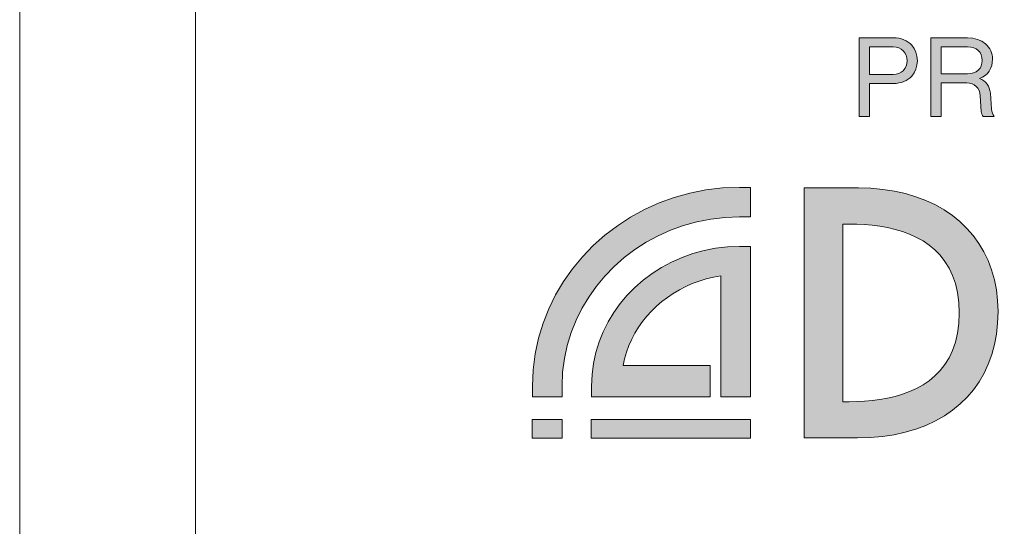
# Model space of a CAD drawing. Units: millimetres. Extents: x -2212 to 84, y -1619 to 1701.
# Drawn here: x -520 to -506, y -1359 to -1351 of the extents above; entities that cross this region are included whole.
import ezdxf

# ---------------------------------------------------------------- set-up
doc = ezdxf.new("R2010")
doc.units = ezdxf.units.MM
doc.layers.get('0').update_dxf_attribs({"lineweight": 5})

msp = doc.modelspace()

# ---------------------------------------------------------------- hatches: boundary and pattern name
at = {"linetype": 'Continuous', "lineweight": 0}
h = msp.add_hatch(color=7, dxfattribs=at)
h.paths.add_polyline_path([(-507.781, -1351.46), (-507.781, -1352.592), (-507.632, -1352.592), (-507.632, -1352.117), (-507.293, -1352.117), (-507.25, -1352.116), (-507.21, -1352.11), (-507.172, -1352.102), (-507.137, -1352.09), (-507.104, -1352.076), (-507.074, -1352.057), (-507.047, -1352.036), (-507.022, -1352.011), (-506.987, -1351.964), (-506.962, -1351.911), (-506.947, -1351.852), (-506.942, -1351.789), (-506.947, -1351.725), (-506.962, -1351.667), (-506.987, -1351.613), (-507.022, -1351.566), (-507.047, -1351.541), (-507.074, -1351.519), (-507.104, -1351.501), (-507.137, -1351.487), (-507.172, -1351.475), (-507.21, -1351.466), (-507.25, -1351.461), (-507.293, -1351.46)])
h.paths.add_polyline_path([(-507.632, -1351.59), (-507.293, -1351.59), (-507.25, -1351.594), (-507.211, -1351.604), (-507.177, -1351.621), (-507.147, -1351.645), (-507.123, -1351.674), (-507.105, -1351.708), (-507.095, -1351.746), (-507.091, -1351.789), (-507.095, -1351.832), (-507.105, -1351.87), (-507.123, -1351.903), (-507.147, -1351.933), (-507.177, -1351.956), (-507.211, -1351.974), (-507.25, -1351.983), (-507.293, -1351.987), (-507.632, -1351.987)])
h = msp.add_hatch(color=7, dxfattribs=at)
h.paths.add_polyline_path([(-506.747, -1351.46), (-506.747, -1352.592), (-506.598, -1352.592), (-506.598, -1352.109), (-506.228, -1352.109), (-506.187, -1352.113), (-506.151, -1352.122), (-506.119, -1352.137), (-506.091, -1352.159), (-506.068, -1352.185), (-506.051, -1352.217), (-506.04, -1352.253), (-506.034, -1352.294), (-506.018, -1352.523), (-506.015, -1352.542), (-506.009, -1352.562), (-506, -1352.58), (-505.99, -1352.592), (-505.833, -1352.592), (-505.847, -1352.571), (-505.858, -1352.547), (-505.866, -1352.519), (-505.87, -1352.487), (-505.887, -1352.257), (-505.893, -1352.221), (-505.903, -1352.187), (-505.916, -1352.156), (-505.935, -1352.126), (-505.957, -1352.1), (-505.982, -1352.078), (-506.01, -1352.06), (-506.043, -1352.046), (-506, -1352.026), (-505.963, -1352.002), (-505.931, -1351.973), (-505.904, -1351.939), (-505.884, -1351.902), (-505.868, -1351.86), (-505.859, -1351.816), (-505.857, -1351.767), (-505.858, -1351.735), (-505.863, -1351.703), (-505.871, -1351.673), (-505.882, -1351.646), (-505.896, -1351.619), (-505.913, -1351.594), (-505.934, -1351.569), (-505.958, -1351.547), (-506.012, -1351.509), (-506.073, -1351.482), (-506.142, -1351.465), (-506.216, -1351.46)])
h.paths.add_polyline_path([(-506.598, -1351.59), (-506.216, -1351.59), (-506.169, -1351.594), (-506.128, -1351.603), (-506.092, -1351.619), (-506.062, -1351.642), (-506.037, -1351.67), (-506.019, -1351.703), (-506.009, -1351.741), (-506.006, -1351.784), (-506.009, -1351.826), (-506.02, -1351.865), (-506.037, -1351.898), (-506.063, -1351.927), (-506.093, -1351.95), (-506.129, -1351.966), (-506.17, -1351.976), (-506.216, -1351.979), (-506.598, -1351.979)])
for points in [[(-509.51, -1353.617), (-509.755, -1353.626), (-509.995, -1353.654), (-510.228, -1353.7), (-510.454, -1353.763), (-510.673, -1353.842), (-510.883, -1353.937), (-511.084, -1354.047), (-511.275, -1354.171), (-511.455, -1354.308), (-511.624, -1354.458), (-511.78, -1354.619), (-511.923, -1354.792), (-512.052, -1354.975), (-512.166, -1355.168), (-512.265, -1355.369), (-512.347, -1355.579), (-512.413, -1355.796), (-512.461, -1356.02), (-512.49, -1356.25), (-512.5, -1356.485), (-512.5, -1356.643), (-512.074, -1356.643), (-512.074, -1356.485), (-512.065, -1356.285), (-512.04, -1356.089), (-511.999, -1355.899), (-511.943, -1355.714), (-511.872, -1355.535), (-511.787, -1355.364), (-511.689, -1355.2), (-511.578, -1355.044), (-511.456, -1354.897), (-511.322, -1354.759), (-511.178, -1354.632), (-511.023, -1354.515), (-510.86, -1354.41), (-510.687, -1354.316), (-510.507, -1354.235), (-510.32, -1354.168), (-510.126, -1354.114), (-509.926, -1354.075), (-509.72, -1354.051), (-509.51, -1354.043), (-509.353, -1354.043), (-509.353, -1353.617)], [(-509.51, -1354.47), (-509.685, -1354.477), (-509.856, -1354.496), (-510.023, -1354.529), (-510.185, -1354.573), (-510.341, -1354.629), (-510.491, -1354.695), (-510.635, -1354.772), (-510.771, -1354.859), (-510.9, -1354.956), (-511.02, -1355.061), (-511.132, -1355.174), (-511.234, -1355.296), (-511.326, -1355.424), (-511.408, -1355.56), (-511.479, -1355.701), (-511.538, -1355.849), (-511.585, -1356.001), (-511.619, -1356.158), (-511.64, -1356.32), (-511.647, -1356.485), (-511.647, -1356.642), (-509.936, -1356.642), (-509.936, -1356.189), (-511.192, -1356.189), (-511.17, -1356.09), (-511.142, -1355.994), (-511.107, -1355.901), (-511.067, -1355.81), (-511.02, -1355.722), (-510.968, -1355.637), (-510.911, -1355.555), (-510.849, -1355.477), (-510.781, -1355.403), (-510.709, -1355.333), (-510.633, -1355.267), (-510.552, -1355.205), (-510.468, -1355.148), (-510.379, -1355.096), (-510.287, -1355.049), (-510.192, -1355.007), (-510.093, -1354.97), (-509.992, -1354.939), (-509.888, -1354.914), (-509.781, -1354.895), (-509.781, -1356.189), (-509.781, -1356.189), (-509.781, -1356.642), (-509.353, -1356.642), (-509.353, -1354.47)]]:
    msp.add_hatch(color=7, dxfattribs=at).paths.add_polyline_path(points)
h = msp.add_hatch(color=7, dxfattribs=at)
h.paths.add_polyline_path([(-508.577, -1353.625), (-508.577, -1357.234), (-507.808, -1357.234), (-507.623, -1357.229), (-507.446, -1357.213), (-507.277, -1357.188), (-507.116, -1357.152), (-506.962, -1357.107), (-506.817, -1357.053), (-506.68, -1356.989), (-506.552, -1356.916), (-506.433, -1356.834), (-506.323, -1356.744), (-506.222, -1356.645), (-506.131, -1356.538), (-506.05, -1356.424), (-505.979, -1356.301), (-505.918, -1356.17), (-505.868, -1356.032), (-505.829, -1355.887), (-505.8, -1355.735), (-505.783, -1355.577), (-505.777, -1355.411), (-505.783, -1355.251), (-505.8, -1355.098), (-505.829, -1354.95), (-505.869, -1354.809), (-505.92, -1354.674), (-505.981, -1354.547), (-506.053, -1354.427), (-506.134, -1354.314), (-506.225, -1354.209), (-506.326, -1354.111), (-506.436, -1354.022), (-506.555, -1353.942), (-506.682, -1353.869), (-506.818, -1353.806), (-506.962, -1353.752), (-507.114, -1353.707), (-507.273, -1353.672), (-507.44, -1353.646), (-507.613, -1353.631), (-507.794, -1353.625)])
h.paths.add_polyline_path([(-508.018, -1354.148), (-507.928, -1354.148), (-507.818, -1354.149), (-507.707, -1354.155), (-507.595, -1354.165), (-507.484, -1354.179), (-507.373, -1354.199), (-507.264, -1354.224), (-507.157, -1354.256), (-507.054, -1354.294), (-506.955, -1354.339), (-506.86, -1354.391), (-506.77, -1354.452), (-506.687, -1354.521), (-506.611, -1354.598), (-506.543, -1354.685), (-506.483, -1354.782), (-506.432, -1354.889), (-506.391, -1355.007), (-506.361, -1355.136), (-506.343, -1355.277), (-506.336, -1355.43), (-506.343, -1355.582), (-506.361, -1355.723), (-506.391, -1355.852), (-506.432, -1355.97), (-506.483, -1356.077), (-506.543, -1356.174), (-506.611, -1356.261), (-506.687, -1356.339), (-506.77, -1356.408), (-506.86, -1356.468), (-506.955, -1356.521), (-507.054, -1356.566), (-507.157, -1356.604), (-507.264, -1356.635), (-507.373, -1356.661), (-507.484, -1356.68), (-507.595, -1356.695), (-507.707, -1356.705), (-507.818, -1356.71), (-507.928, -1356.712), (-508.018, -1356.712)])

# ---------------------------------------------------------------- linework, layer by layer
at = {"color": 7, "linetype": 'Continuous', "lineweight": 5}
msp.add_line((-519.907, -1489.486), (-519.907, -593.486), dxfattribs=at)
at = {"color": 7, "linetype": 'Continuous', "lineweight": 5, "flags": 128}
msp.add_lwpolyline([(-513.367, -1443.986), (-515.367, -1443.986, -0.414214), (-517.367, -1441.986), (-517.367, -1289.986, -0.414214), (-515.367, -1287.986), (-513.367, -1287.986)], format="xyb", dxfattribs=at)
msp.add_lwpolyline([(-491.367, -1289.986, 0.414214), (-493.367, -1287.986), (-515.367, -1287.986, 0.414214), (-517.367, -1289.986), (-517.367, -1400.986, 0.414214), (-515.367, -1402.986), (-493.367, -1402.986, 0.414214), (-491.367, -1400.986)], format="xyb", close=True, dxfattribs=at)
for points in [[(-507.632, -1352.592), (-507.632, -1352.592), (-507.781, -1352.592), (-507.781, -1351.46), (-507.293, -1351.46), (-507.25, -1351.461), (-507.21, -1351.466), (-507.172, -1351.475), (-507.137, -1351.487), (-507.104, -1351.501), (-507.074, -1351.519), (-507.047, -1351.541), (-507.022, -1351.566), (-506.987, -1351.613), (-506.962, -1351.667), (-506.947, -1351.725), (-506.942, -1351.789), (-506.947, -1351.852), (-506.962, -1351.911), (-506.987, -1351.964), (-507.022, -1352.011), (-507.047, -1352.036), (-507.074, -1352.057), (-507.104, -1352.076), (-507.137, -1352.09), (-507.172, -1352.102), (-507.21, -1352.11), (-507.25, -1352.116), (-507.293, -1352.117), (-507.632, -1352.117)], [(-506.216, -1351.46), (-506.216, -1351.46), (-506.142, -1351.465), (-506.073, -1351.482), (-506.012, -1351.509), (-505.958, -1351.547), (-505.934, -1351.569), (-505.913, -1351.594), (-505.896, -1351.619), (-505.882, -1351.646), (-505.871, -1351.673), (-505.863, -1351.703), (-505.858, -1351.735), (-505.857, -1351.767), (-505.859, -1351.816), (-505.868, -1351.86), (-505.884, -1351.902), (-505.904, -1351.939), (-505.931, -1351.973), (-505.963, -1352.002), (-506, -1352.026), (-506.043, -1352.046), (-506.01, -1352.06), (-505.982, -1352.078), (-505.957, -1352.1), (-505.935, -1352.126), (-505.916, -1352.156), (-505.903, -1352.187), (-505.893, -1352.221), (-505.887, -1352.257), (-505.87, -1352.487), (-505.866, -1352.519), (-505.858, -1352.547), (-505.847, -1352.571), (-505.833, -1352.592), (-505.99, -1352.592), (-506, -1352.58), (-506.009, -1352.562), (-506.015, -1352.542), (-506.018, -1352.523), (-506.034, -1352.294), (-506.04, -1352.253), (-506.051, -1352.217), (-506.068, -1352.185), (-506.091, -1352.159), (-506.119, -1352.137), (-506.151, -1352.122), (-506.187, -1352.113), (-506.228, -1352.109), (-506.598, -1352.109), (-506.598, -1352.592), (-506.747, -1352.592), (-506.747, -1351.46)], [(-507.632, -1351.987), (-507.632, -1351.987), (-507.293, -1351.987), (-507.25, -1351.983), (-507.211, -1351.974), (-507.177, -1351.956), (-507.147, -1351.933), (-507.123, -1351.903), (-507.105, -1351.87), (-507.095, -1351.832), (-507.091, -1351.789), (-507.095, -1351.746), (-507.105, -1351.708), (-507.123, -1351.674), (-507.147, -1351.645), (-507.177, -1351.621), (-507.211, -1351.604), (-507.25, -1351.594), (-507.293, -1351.59), (-507.632, -1351.59)], [(-506.216, -1351.979), (-506.216, -1351.979), (-506.17, -1351.976), (-506.129, -1351.966), (-506.093, -1351.95), (-506.063, -1351.927), (-506.037, -1351.898), (-506.02, -1351.865), (-506.009, -1351.826), (-506.006, -1351.784), (-506.009, -1351.741), (-506.019, -1351.703), (-506.037, -1351.67), (-506.062, -1351.642), (-506.092, -1351.619), (-506.128, -1351.603), (-506.169, -1351.594), (-506.216, -1351.59), (-506.598, -1351.59), (-506.598, -1351.979)], [(-512.074, -1356.643), (-512.074, -1356.485), (-512.065, -1356.285), (-512.04, -1356.089), (-511.999, -1355.899), (-511.943, -1355.714), (-511.872, -1355.535), (-511.787, -1355.364), (-511.689, -1355.2), (-511.578, -1355.044), (-511.456, -1354.897), (-511.322, -1354.759), (-511.178, -1354.632), (-511.023, -1354.515), (-510.86, -1354.41), (-510.687, -1354.316), (-510.507, -1354.235), (-510.32, -1354.168), (-510.126, -1354.114), (-509.926, -1354.075), (-509.72, -1354.051), (-509.51, -1354.043), (-509.353, -1354.043), (-509.353, -1353.617), (-509.51, -1353.617), (-509.755, -1353.626), (-509.995, -1353.654), (-510.228, -1353.7), (-510.454, -1353.763), (-510.673, -1353.842), (-510.883, -1353.937), (-511.084, -1354.047), (-511.275, -1354.171), (-511.455, -1354.308), (-511.624, -1354.458), (-511.78, -1354.619), (-511.923, -1354.792), (-512.052, -1354.975), (-512.166, -1355.168), (-512.265, -1355.369), (-512.347, -1355.579), (-512.413, -1355.796), (-512.461, -1356.02), (-512.49, -1356.25), (-512.5, -1356.485), (-512.5, -1356.643)], [(-507.794, -1353.625), (-508.577, -1353.625), (-508.577, -1357.234), (-507.808, -1357.234), (-507.623, -1357.229), (-507.446, -1357.213), (-507.277, -1357.188), (-507.116, -1357.152), (-506.962, -1357.107), (-506.817, -1357.053), (-506.68, -1356.989), (-506.552, -1356.916), (-506.433, -1356.834), (-506.323, -1356.744), (-506.222, -1356.645), (-506.131, -1356.538), (-506.05, -1356.424), (-505.979, -1356.301), (-505.918, -1356.17), (-505.868, -1356.032), (-505.829, -1355.887), (-505.8, -1355.735), (-505.783, -1355.577), (-505.777, -1355.411), (-505.783, -1355.251), (-505.8, -1355.098), (-505.829, -1354.95), (-505.869, -1354.809), (-505.92, -1354.674), (-505.981, -1354.547), (-506.053, -1354.427), (-506.134, -1354.314), (-506.225, -1354.209), (-506.326, -1354.111), (-506.436, -1354.022), (-506.555, -1353.942), (-506.682, -1353.869), (-506.818, -1353.806), (-506.962, -1353.752), (-507.114, -1353.707), (-507.273, -1353.672), (-507.44, -1353.646), (-507.613, -1353.631)], [(-508.018, -1354.148), (-507.928, -1354.148), (-507.818, -1354.149), (-507.707, -1354.155), (-507.595, -1354.165), (-507.484, -1354.179), (-507.373, -1354.199), (-507.264, -1354.224), (-507.157, -1354.256), (-507.054, -1354.294), (-506.955, -1354.339), (-506.86, -1354.391), (-506.77, -1354.452), (-506.687, -1354.521), (-506.611, -1354.598), (-506.543, -1354.685), (-506.483, -1354.782), (-506.432, -1354.889), (-506.391, -1355.007), (-506.361, -1355.136), (-506.343, -1355.277), (-506.336, -1355.43), (-506.343, -1355.582), (-506.361, -1355.723), (-506.391, -1355.852), (-506.432, -1355.97), (-506.483, -1356.077), (-506.543, -1356.174), (-506.611, -1356.261), (-506.687, -1356.339), (-506.77, -1356.408), (-506.86, -1356.468), (-506.955, -1356.521), (-507.054, -1356.566), (-507.157, -1356.604), (-507.264, -1356.635), (-507.373, -1356.661), (-507.484, -1356.68), (-507.595, -1356.695), (-507.707, -1356.705), (-507.818, -1356.71), (-507.928, -1356.712), (-508.018, -1356.712)], [(-509.51, -1354.47), (-509.685, -1354.477), (-509.856, -1354.496), (-510.023, -1354.529), (-510.185, -1354.573), (-510.341, -1354.629), (-510.491, -1354.695), (-510.635, -1354.772), (-510.771, -1354.859), (-510.9, -1354.956), (-511.02, -1355.061), (-511.132, -1355.174), (-511.234, -1355.296), (-511.326, -1355.424), (-511.408, -1355.56), (-511.479, -1355.701), (-511.538, -1355.849), (-511.585, -1356.001), (-511.619, -1356.158), (-511.64, -1356.32), (-511.647, -1356.485), (-511.647, -1356.642), (-509.936, -1356.642), (-509.936, -1356.189), (-509.996, -1356.189), (-510.057, -1356.189), (-510.119, -1356.189), (-510.181, -1356.189), (-510.244, -1356.189), (-510.308, -1356.189), (-510.372, -1356.189), (-510.436, -1356.189), (-510.5, -1356.189), (-510.564, -1356.189), (-510.629, -1356.189), (-510.693, -1356.189), (-510.757, -1356.189), (-510.821, -1356.189), (-510.884, -1356.189), (-510.947, -1356.189), (-511.01, -1356.189), (-511.071, -1356.189), (-511.132, -1356.189), (-511.192, -1356.189), (-511.17, -1356.09), (-511.142, -1355.994), (-511.107, -1355.901), (-511.067, -1355.81), (-511.02, -1355.722), (-510.968, -1355.637), (-510.911, -1355.555), (-510.849, -1355.477), (-510.781, -1355.403), (-510.709, -1355.333), (-510.633, -1355.267), (-510.552, -1355.205), (-510.468, -1355.148), (-510.379, -1355.096), (-510.287, -1355.049), (-510.192, -1355.007), (-510.093, -1354.97), (-509.992, -1354.939), (-509.888, -1354.914), (-509.781, -1354.895), (-509.781, -1354.959), (-509.781, -1355.024), (-509.781, -1355.088), (-509.781, -1355.154), (-509.781, -1355.219), (-509.781, -1355.285), (-509.781, -1355.35), (-509.781, -1355.416), (-509.781, -1355.482), (-509.781, -1355.548), (-509.781, -1355.614), (-509.781, -1355.679), (-509.781, -1355.744), (-509.781, -1355.809), (-509.781, -1355.874), (-509.781, -1355.938), (-509.781, -1356.002), (-509.781, -1356.065), (-509.781, -1356.127), (-509.781, -1356.189), (-509.781, -1356.189), (-509.781, -1356.189), (-509.781, -1356.189), (-509.781, -1356.189), (-509.781, -1356.189), (-509.781, -1356.189), (-509.781, -1356.189), (-509.781, -1356.189), (-509.781, -1356.189), (-509.781, -1356.189), (-509.781, -1356.189), (-509.781, -1356.189), (-509.781, -1356.189), (-509.781, -1356.189), (-509.781, -1356.189), (-509.781, -1356.189), (-509.781, -1356.189), (-509.781, -1356.189), (-509.781, -1356.189), (-509.781, -1356.189), (-509.781, -1356.642), (-509.353, -1356.642), (-509.353, -1354.47)], [(-512.07, -1357.238), (-512.507, -1357.238), (-512.507, -1356.969), (-512.07, -1356.969)], [(-511.652, -1356.969), (-511.652, -1357.238), (-509.353, -1357.238), (-509.353, -1356.969)]]:
    msp.add_lwpolyline(points, close=True, dxfattribs=at)
at = {"linetype": 'Continuous', "lineweight": 5, "flags": 128}
for points in [[(-512.074, -1356.643), (-512.074, -1356.485), (-512.065, -1356.285), (-512.04, -1356.089), (-511.999, -1355.899), (-511.943, -1355.714), (-511.872, -1355.535), (-511.787, -1355.364), (-511.689, -1355.2), (-511.578, -1355.044), (-511.456, -1354.897), (-511.322, -1354.759), (-511.178, -1354.632), (-511.023, -1354.515), (-510.86, -1354.41), (-510.687, -1354.316), (-510.507, -1354.235), (-510.32, -1354.168), (-510.126, -1354.114), (-509.926, -1354.075), (-509.72, -1354.051), (-509.51, -1354.043), (-509.353, -1354.043), (-509.353, -1353.617), (-509.51, -1353.617), (-509.755, -1353.626), (-509.995, -1353.654), (-510.228, -1353.7), (-510.454, -1353.763), (-510.673, -1353.842), (-510.883, -1353.937), (-511.084, -1354.047), (-511.275, -1354.171), (-511.455, -1354.308), (-511.624, -1354.458), (-511.78, -1354.619), (-511.923, -1354.792), (-512.052, -1354.975), (-512.166, -1355.168), (-512.265, -1355.369), (-512.347, -1355.579), (-512.413, -1355.796), (-512.461, -1356.02), (-512.49, -1356.25), (-512.5, -1356.485), (-512.5, -1356.643)], [(-507.794, -1353.625), (-508.577, -1353.625), (-508.577, -1357.234), (-507.808, -1357.234), (-507.623, -1357.229), (-507.446, -1357.213), (-507.277, -1357.188), (-507.116, -1357.152), (-506.962, -1357.107), (-506.817, -1357.053), (-506.68, -1356.989), (-506.552, -1356.916), (-506.433, -1356.834), (-506.323, -1356.744), (-506.222, -1356.645), (-506.131, -1356.538), (-506.05, -1356.424), (-505.979, -1356.301), (-505.918, -1356.17), (-505.868, -1356.032), (-505.829, -1355.887), (-505.8, -1355.735), (-505.783, -1355.577), (-505.777, -1355.411), (-505.783, -1355.251), (-505.8, -1355.098), (-505.829, -1354.95), (-505.869, -1354.809), (-505.92, -1354.674), (-505.981, -1354.547), (-506.053, -1354.427), (-506.134, -1354.314), (-506.225, -1354.209), (-506.326, -1354.111), (-506.436, -1354.022), (-506.555, -1353.942), (-506.682, -1353.869), (-506.818, -1353.806), (-506.962, -1353.752), (-507.114, -1353.707), (-507.273, -1353.672), (-507.44, -1353.646), (-507.613, -1353.631)], [(-508.018, -1354.148), (-507.928, -1354.148), (-507.818, -1354.149), (-507.707, -1354.155), (-507.595, -1354.165), (-507.484, -1354.179), (-507.373, -1354.199), (-507.264, -1354.224), (-507.157, -1354.256), (-507.054, -1354.294), (-506.955, -1354.339), (-506.86, -1354.391), (-506.77, -1354.452), (-506.687, -1354.521), (-506.611, -1354.598), (-506.543, -1354.685), (-506.483, -1354.782), (-506.432, -1354.889), (-506.391, -1355.007), (-506.361, -1355.136), (-506.343, -1355.277), (-506.336, -1355.43), (-506.343, -1355.582), (-506.361, -1355.723), (-506.391, -1355.852), (-506.432, -1355.97), (-506.483, -1356.077), (-506.543, -1356.174), (-506.611, -1356.261), (-506.687, -1356.339), (-506.77, -1356.408), (-506.86, -1356.468), (-506.955, -1356.521), (-507.054, -1356.566), (-507.157, -1356.604), (-507.264, -1356.635), (-507.373, -1356.661), (-507.484, -1356.68), (-507.595, -1356.695), (-507.707, -1356.705), (-507.818, -1356.71), (-507.928, -1356.712), (-508.018, -1356.712)], [(-509.51, -1354.47), (-509.685, -1354.477), (-509.856, -1354.496), (-510.023, -1354.529), (-510.185, -1354.573), (-510.341, -1354.629), (-510.491, -1354.695), (-510.635, -1354.772), (-510.771, -1354.859), (-510.9, -1354.956), (-511.02, -1355.061), (-511.132, -1355.174), (-511.234, -1355.296), (-511.326, -1355.424), (-511.408, -1355.56), (-511.479, -1355.701), (-511.538, -1355.849), (-511.585, -1356.001), (-511.619, -1356.158), (-511.64, -1356.32), (-511.647, -1356.485), (-511.647, -1356.642), (-509.936, -1356.642), (-509.936, -1356.189), (-509.996, -1356.189), (-510.057, -1356.189), (-510.119, -1356.189), (-510.181, -1356.189), (-510.244, -1356.189), (-510.308, -1356.189), (-510.372, -1356.189), (-510.436, -1356.189), (-510.5, -1356.189), (-510.564, -1356.189), (-510.629, -1356.189), (-510.693, -1356.189), (-510.757, -1356.189), (-510.821, -1356.189), (-510.884, -1356.189), (-510.947, -1356.189), (-511.01, -1356.189), (-511.071, -1356.189), (-511.132, -1356.189), (-511.192, -1356.189), (-511.17, -1356.09), (-511.142, -1355.994), (-511.107, -1355.901), (-511.067, -1355.81), (-511.02, -1355.722), (-510.968, -1355.637), (-510.911, -1355.555), (-510.849, -1355.477), (-510.781, -1355.403), (-510.709, -1355.333), (-510.633, -1355.267), (-510.552, -1355.205), (-510.468, -1355.148), (-510.379, -1355.096), (-510.287, -1355.049), (-510.192, -1355.007), (-510.093, -1354.97), (-509.992, -1354.939), (-509.888, -1354.914), (-509.781, -1354.895), (-509.781, -1354.959), (-509.781, -1355.024), (-509.781, -1355.088), (-509.781, -1355.154), (-509.781, -1355.219), (-509.781, -1355.285), (-509.781, -1355.35), (-509.781, -1355.416), (-509.781, -1355.482), (-509.781, -1355.548), (-509.781, -1355.614), (-509.781, -1355.679), (-509.781, -1355.744), (-509.781, -1355.809), (-509.781, -1355.874), (-509.781, -1355.938), (-509.781, -1356.002), (-509.781, -1356.065), (-509.781, -1356.127), (-509.781, -1356.189), (-509.781, -1356.189), (-509.781, -1356.189), (-509.781, -1356.189), (-509.781, -1356.189), (-509.781, -1356.189), (-509.781, -1356.189), (-509.781, -1356.189), (-509.781, -1356.189), (-509.781, -1356.189), (-509.781, -1356.189), (-509.781, -1356.189), (-509.781, -1356.189), (-509.781, -1356.189), (-509.781, -1356.189), (-509.781, -1356.189), (-509.781, -1356.189), (-509.781, -1356.189), (-509.781, -1356.189), (-509.781, -1356.189), (-509.781, -1356.189), (-509.781, -1356.642), (-509.353, -1356.642), (-509.353, -1354.47)], [(-512.07, -1357.238), (-512.507, -1357.238), (-512.507, -1356.969), (-512.07, -1356.969)], [(-511.652, -1356.969), (-511.652, -1357.238), (-509.353, -1357.238), (-509.353, -1356.969)]]:
    msp.add_lwpolyline(points, close=True, dxfattribs=at)
at = {"color": 7, "linetype": 'Continuous'}
for points in [[(-512.507, -1356.969), (-512.507, -1357.238), (-512.07, -1356.969), (-512.07, -1357.238)], [(-511.652, -1356.969), (-511.652, -1357.238), (-509.353, -1356.969), (-509.353, -1357.238)]]:
    msp.add_solid(points, dxfattribs=at)

doc.saveas('drawing.dxf')
